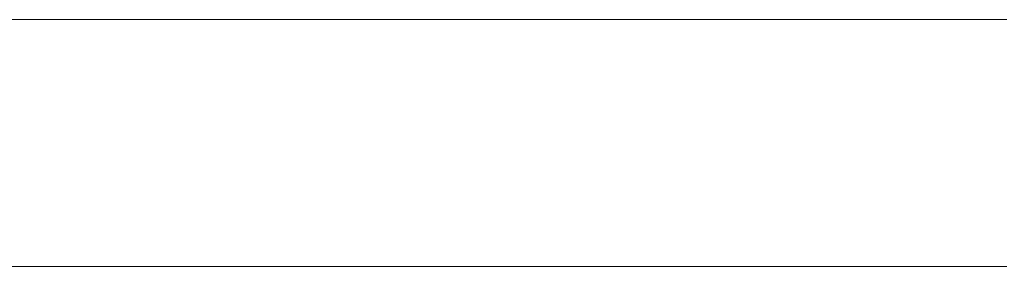
# Model space of a CAD drawing. Units: millimetres. Extents: x 0 to 24042, y 0 to 16800.
# Drawn here: x 16612 to 16668, y 966 to 980 of the extents above; entities that cross this region are included whole.
import ezdxf

# ---------------------------------------------------------------- set-up
doc = ezdxf.new("R2010")
doc.units = ezdxf.units.MM
doc.header["$MEASUREMENT"] = 0
doc.layers.add('(1) Shape lines', color=7, linetype='Continuous', lineweight=35)

# ---------------------------------------------------------------- blocks, each defined once
blk = doc.blocks.new('HATCH_218_850eb334-d8c8-4e77-91ec-e75cc718ea4c')
at = {"layer": '(1) Shape lines', "color": 0, "lineweight": 9}
for p, q in [((16612.924, 980), (16611.685, 980)), ((16613.002, 966), (16611.685, 966))]:
    blk.add_line(p, q, dxfattribs=at)
blk = doc.blocks.new('HATCH_219_a17986f4-5008-4e44-80d5-a5b03abdcfba')
at = {"layer": '(1) Shape lines', "color": 0, "lineweight": 9}
for p, q in [((16613.619, 980), (16612.924, 980)), ((16613.619, 966), (16613.002, 966))]:
    blk.add_line(p, q, dxfattribs=at)
blk = doc.blocks.new('HATCH_224_5157746e-8801-45a7-b101-a14670e74f10')
at = {"layer": '(1) Shape lines', "color": 0, "lineweight": 9}
for p, q in [((16615.151, 980), (16613.619, 980)), ((16615.248, 966), (16613.619, 966))]:
    blk.add_line(p, q, dxfattribs=at)
blk = doc.blocks.new('HATCH_225_f4efabbe-4818-41b4-8bac-1c3732d268e2')
at = {"layer": '(1) Shape lines', "color": 0, "lineweight": 9}
for p, q in [((16616.052, 980), (16615.151, 980)), ((16616.052, 966), (16615.248, 966))]:
    blk.add_line(p, q, dxfattribs=at)
blk = doc.blocks.new('HATCH_230_965e7872-0fbe-4bf2-a026-17ce30aea328')
at = {"layer": '(1) Shape lines', "color": 0, "lineweight": 9}
for p, q in [((16616.555, 980), (16616.052, 980)), ((16616.586, 966), (16616.052, 966))]:
    blk.add_line(p, q, dxfattribs=at)
blk = doc.blocks.new('HATCH_231_eca01da1-3f69-4aae-a411-a8afd1aa97e4')
at = {"layer": '(1) Shape lines', "color": 0, "lineweight": 9}
for p, q in [((16616.854, 980), (16616.555, 980)), ((16616.854, 966), (16616.586, 966))]:
    blk.add_line(p, q, dxfattribs=at)
blk = doc.blocks.new('HATCH_236_aec4c116-7ec0-408d-921c-c8749fbe5d02')
at = {"layer": '(1) Shape lines', "color": 0, "lineweight": 9}
for p, q in [((16617.925, 980), (16616.854, 980)), ((16617.992, 966), (16616.854, 966))]:
    blk.add_line(p, q, dxfattribs=at)
blk = doc.blocks.new('HATCH_237_4fed206c-6a40-481e-9045-9fa23b3a0fbf')
at = {"layer": '(1) Shape lines', "color": 0, "lineweight": 9}
for p, q in [((16618.623, 980), (16617.925, 980)), ((16618.623, 966), (16617.992, 966))]:
    blk.add_line(p, q, dxfattribs=at)
blk = doc.blocks.new('HATCH_240_0137eaa4-60ba-4418-b9cd-a51a11146133')
at = {"layer": '(1) Shape lines', "color": 0, "lineweight": 9}
for p, q in [((16623.694, 980), (16618.623, 980)), ((16624.012, 966), (16618.623, 966))]:
    blk.add_line(p, q, dxfattribs=at)
blk = doc.blocks.new('HATCH_241_86797d16-7ffa-43bd-86a8-6dc4728ead05')
at = {"layer": '(1) Shape lines', "color": 0, "lineweight": 9}
for p, q in [((16630.435, 980), (16623.694, 980)), ((16630.435, 966), (16624.012, 966))]:
    blk.add_line(p, q, dxfattribs=at)
blk = doc.blocks.new('HATCH_246_2c06a68f-0629-4d1d-a1b0-4111df1fd562')
at = {"layer": '(1) Shape lines', "color": 0, "lineweight": 9}
for p, q in [((16632.57, 980), (16630.435, 980)), ((16632.701, 966), (16630.435, 966))]:
    blk.add_line(p, q, dxfattribs=at)
blk = doc.blocks.new('HATCH_247_387f40df-79a4-4cb2-9fe1-fe82f8796110')
at = {"layer": '(1) Shape lines', "color": 0, "lineweight": 9}
for p, q in [((16635.358, 980), (16632.57, 980)), ((16635.358, 966), (16632.701, 966))]:
    blk.add_line(p, q, dxfattribs=at)
blk = doc.blocks.new('HATCH_252_a4631889-7dfc-442f-836a-6d20187ff9d3')
at = {"layer": '(1) Shape lines', "color": 0, "lineweight": 9}
for p, q in [((16636.835, 980), (16635.358, 980)), ((16636.926, 966), (16635.358, 966))]:
    blk.add_line(p, q, dxfattribs=at)
blk = doc.blocks.new('HATCH_253_dd2e9e3c-8e4d-4c7b-b2cf-f90632ce957d')
at = {"layer": '(1) Shape lines', "color": 0, "lineweight": 9}
for p, q in [((16638.75, 980), (16636.835, 980)), ((16638.75, 966), (16636.926, 966))]:
    blk.add_line(p, q, dxfattribs=at)
blk = doc.blocks.new('HATCH_258_5439e4da-3b6a-4968-8aac-449576fcc92c')
at = {"layer": '(1) Shape lines', "color": 0, "lineweight": 9}
for p, q in [((16638.822, 980), (16638.75, 980)), ((16638.826, 966), (16638.75, 966))]:
    blk.add_line(p, q, dxfattribs=at)
blk = doc.blocks.new('HATCH_259_250e20c9-11bf-4183-a282-7d0c80a25e91')
at = {"layer": '(1) Shape lines', "color": 0, "lineweight": 9}
for p, q in [((16638.914, 980), (16638.822, 980)), ((16638.914, 966), (16638.826, 966))]:
    blk.add_line(p, q, dxfattribs=at)
blk = doc.blocks.new('HATCH_264_d2432394-f063-45b5-9130-3772c0f98487')
at = {"layer": '(1) Shape lines', "color": 0, "lineweight": 9}
for p, q in [((16639.166, 980), (16638.914, 980)), ((16639.181, 966), (16638.914, 966))]:
    blk.add_line(p, q, dxfattribs=at)
blk = doc.blocks.new('HATCH_265_6ac77948-07fa-4927-8b58-2803b5b70b3d')
at = {"layer": '(1) Shape lines', "color": 0, "lineweight": 9}
for p, q in [((16639.491, 980), (16639.166, 980)), ((16639.491, 966), (16639.181, 966))]:
    blk.add_line(p, q, dxfattribs=at)
blk = doc.blocks.new('HATCH_270_265af3e4-9ca8-44b4-b7cb-53ebc914ef81')
at = {"layer": '(1) Shape lines', "color": 0, "lineweight": 9}
for p, q in [((16640.023, 980), (16639.491, 980)), ((16640.055, 966), (16639.491, 966))]:
    blk.add_line(p, q, dxfattribs=at)
blk = doc.blocks.new('HATCH_271_f4abb866-4c5d-4db4-b0a5-fbec529de39b')
at = {"layer": '(1) Shape lines', "color": 0, "lineweight": 9}
for p, q in [((16640.709, 980), (16640.023, 980)), ((16640.709, 966), (16640.055, 966))]:
    blk.add_line(p, q, dxfattribs=at)
blk = doc.blocks.new('HATCH_276_ef8215a6-83e3-4bf6-9545-17b0868bd809')
at = {"layer": '(1) Shape lines', "color": 0, "lineweight": 9}
for p, q in [((16640.78, 980), (16640.709, 980)), ((16640.785, 966), (16640.709, 966))]:
    blk.add_line(p, q, dxfattribs=at)
blk = doc.blocks.new('HATCH_277_3b3df750-2a24-4c1b-839a-75fd83caae70')
at = {"layer": '(1) Shape lines', "color": 0, "lineweight": 9}
for p, q in [((16640.872, 980), (16640.78, 980)), ((16640.872, 966), (16640.785, 966))]:
    blk.add_line(p, q, dxfattribs=at)
blk = doc.blocks.new('HATCH_282_340896f1-8afe-4d11-a5b2-105df5b2e582')
at = {"layer": '(1) Shape lines', "color": 0, "lineweight": 9}
for p, q in [((16640.885, 980), (16640.872, 980)), ((16640.886, 966), (16640.872, 966))]:
    blk.add_line(p, q, dxfattribs=at)
blk = doc.blocks.new('HATCH_283_ed6b6158-8418-4739-ab2b-5a012bae17e0')
at = {"layer": '(1) Shape lines', "color": 0, "lineweight": 9}
for p, q in [((16640.901, 980), (16640.885, 980)), ((16640.901, 966), (16640.886, 966))]:
    blk.add_line(p, q, dxfattribs=at)
blk = doc.blocks.new('HATCH_288_b96e819b-c209-435b-84ff-20dc3eb9a39a')
at = {"layer": '(1) Shape lines', "color": 0, "lineweight": 9}
for p, q in [((16641.598, 980), (16640.901, 980)), ((16641.641, 966), (16640.901, 966))]:
    blk.add_line(p, q, dxfattribs=at)
blk = doc.blocks.new('HATCH_289_b63d6f3a-0057-44fd-8be2-e2cfeceeaafe')
at = {"layer": '(1) Shape lines', "color": 0, "lineweight": 9}
for p, q in [((16642.495, 980), (16641.598, 980)), ((16642.495, 966), (16641.641, 966))]:
    blk.add_line(p, q, dxfattribs=at)
blk = doc.blocks.new('HATCH_294_c4a6686e-5479-4a49-85e2-a2b8dd406855')
at = {"layer": '(1) Shape lines', "color": 0, "lineweight": 9}
for p, q in [((16642.587, 980), (16642.495, 980)), ((16642.592, 966), (16642.495, 966))]:
    blk.add_line(p, q, dxfattribs=at)
blk = doc.blocks.new('HATCH_295_a3510acb-42e6-48f6-ab48-07f253348139')
at = {"layer": '(1) Shape lines', "color": 0, "lineweight": 9}
for p, q in [((16642.705, 980), (16642.587, 980)), ((16642.705, 966), (16642.592, 966))]:
    blk.add_line(p, q, dxfattribs=at)
blk = doc.blocks.new('HATCH_300_4853ca26-b8e1-4f34-945e-f55e2e4ce57d')
at = {"layer": '(1) Shape lines', "color": 0, "lineweight": 9}
for p, q in [((16643.203, 980), (16642.705, 980)), ((16643.233, 966), (16642.705, 966))]:
    blk.add_line(p, q, dxfattribs=at)
blk = doc.blocks.new('HATCH_301_2f26688f-a0a0-4b61-af27-f1e4f83cdaaa')
at = {"layer": '(1) Shape lines', "color": 0, "lineweight": 9}
for p, q in [((16643.842, 980), (16643.203, 980)), ((16643.842, 966), (16643.233, 966))]:
    blk.add_line(p, q, dxfattribs=at)
blk = doc.blocks.new('HATCH_306_1d6f1038-f0f2-4c11-84fb-ec0dbf64a626')
at = {"layer": '(1) Shape lines', "color": 0, "lineweight": 9}
for p, q in [((16643.961, 980), (16643.842, 980)), ((16643.969, 966), (16643.842, 966))]:
    blk.add_line(p, q, dxfattribs=at)
blk = doc.blocks.new('HATCH_307_f2da4d4d-e4df-46ad-bbbd-68e454178a15')
at = {"layer": '(1) Shape lines', "color": 0, "lineweight": 9}
for p, q in [((16644.115, 980), (16643.961, 980)), ((16644.115, 966), (16643.969, 966))]:
    blk.add_line(p, q, dxfattribs=at)
blk = doc.blocks.new('HATCH_312_a02e2c62-a796-46af-ae41-521fff31d4f3')
at = {"layer": '(1) Shape lines', "color": 0, "lineweight": 9}
for p, q in [((16644.21, 980), (16644.115, 980)), ((16644.215, 966), (16644.115, 966))]:
    blk.add_line(p, q, dxfattribs=at)
blk = doc.blocks.new('HATCH_313_780ce584-37d7-4648-84fa-2b2e6b2ad2fb')
at = {"layer": '(1) Shape lines', "color": 0, "lineweight": 9}
for p, q in [((16644.331, 980), (16644.21, 980)), ((16644.331, 966), (16644.215, 966))]:
    blk.add_line(p, q, dxfattribs=at)
blk = doc.blocks.new('HATCH_318_8101d79c-4493-4ea6-a865-19a4b8248c90')
at = {"layer": '(1) Shape lines', "color": 0, "lineweight": 9}
for p, q in [((16644.876, 980), (16644.331, 980)), ((16644.91, 966), (16644.331, 966))]:
    blk.add_line(p, q, dxfattribs=at)
blk = doc.blocks.new('HATCH_319_c43fe79c-b433-4d53-9948-b55456a1fbb5')
at = {"layer": '(1) Shape lines', "color": 0, "lineweight": 9}
for p, q in [((16645.574, 980), (16644.876, 980)), ((16645.574, 966), (16644.91, 966))]:
    blk.add_line(p, q, dxfattribs=at)
blk = doc.blocks.new('HATCH_324_2c86538a-4e9e-4213-a665-4a6533de2823')
at = {"layer": '(1) Shape lines', "color": 0, "lineweight": 9}
for p, q in [((16645.669, 980), (16645.574, 980)), ((16645.674, 966), (16645.574, 966))]:
    blk.add_line(p, q, dxfattribs=at)
blk = doc.blocks.new('HATCH_325_5a23bab5-f7be-4b02-b796-0164e5cd60e1')
at = {"layer": '(1) Shape lines', "color": 0, "lineweight": 9}
for p, q in [((16645.79, 980), (16645.669, 980)), ((16645.79, 966), (16645.674, 966))]:
    blk.add_line(p, q, dxfattribs=at)
blk = doc.blocks.new('HATCH_330_507ef417-2f54-495e-b1cd-521a12e7f54a')
at = {"layer": '(1) Shape lines', "color": 0, "lineweight": 9}
for p, q in [((16646.013, 980), (16645.79, 980)), ((16646.027, 966), (16645.79, 966))]:
    blk.add_line(p, q, dxfattribs=at)
blk = doc.blocks.new('HATCH_331_c40c243f-92c7-46be-b0d8-52bfa18eae4c')
at = {"layer": '(1) Shape lines', "color": 0, "lineweight": 9}
for p, q in [((16646.299, 980), (16646.013, 980)), ((16646.299, 966), (16646.027, 966))]:
    blk.add_line(p, q, dxfattribs=at)
blk = doc.blocks.new('HATCH_336_51a81bed-c1e2-4b40-982e-ecd3ff51053c')
at = {"layer": '(1) Shape lines', "color": 0, "lineweight": 9}
for p, q in [((16646.554, 980), (16646.299, 980)), ((16646.57, 966), (16646.299, 966))]:
    blk.add_line(p, q, dxfattribs=at)
blk = doc.blocks.new('HATCH_337_c0a517c6-f085-4254-b629-decac2b1c537')
at = {"layer": '(1) Shape lines', "color": 0, "lineweight": 9}
for p, q in [((16646.88, 980), (16646.554, 980)), ((16646.88, 966), (16646.57, 966))]:
    blk.add_line(p, q, dxfattribs=at)
blk = doc.blocks.new('HATCH_342_e4ffbe01-d4cf-46a7-b399-54a748590c18')
at = {"layer": '(1) Shape lines', "color": 0, "lineweight": 9}
for p, q in [((16646.971, 980), (16646.88, 980)), ((16646.976, 966), (16646.88, 966))]:
    blk.add_line(p, q, dxfattribs=at)
blk = doc.blocks.new('HATCH_343_30dbaf18-3028-45fb-8477-d2397478b1d1')
at = {"layer": '(1) Shape lines', "color": 0, "lineweight": 9}
for p, q in [((16647.087, 980), (16646.971, 980)), ((16647.087, 966), (16646.976, 966))]:
    blk.add_line(p, q, dxfattribs=at)
blk = doc.blocks.new('HATCH_348_cc08b01b-b8be-406c-8fce-84aac2ba7b86')
at = {"layer": '(1) Shape lines', "color": 0, "lineweight": 9}
for p, q in [((16647.505, 980), (16647.087, 980)), ((16647.531, 966), (16647.087, 966))]:
    blk.add_line(p, q, dxfattribs=at)
blk = doc.blocks.new('HATCH_349_e9333730-895d-46ff-947c-1d2615b6ea1e')
at = {"layer": '(1) Shape lines', "color": 0, "lineweight": 9}
for p, q in [((16648.039, 980), (16647.505, 980)), ((16648.039, 966), (16647.531, 966))]:
    blk.add_line(p, q, dxfattribs=at)
blk = doc.blocks.new('HATCH_354_8e00af00-c36b-4391-8779-c1a87350fa63')
at = {"layer": '(1) Shape lines', "color": 0, "lineweight": 9}
for p, q in [((16648.123, 980), (16648.039, 980)), ((16648.128, 966), (16648.039, 966))]:
    blk.add_line(p, q, dxfattribs=at)
blk = doc.blocks.new('HATCH_355_5f1aba5d-94da-47d7-8d71-ebdd5542836e')
at = {"layer": '(1) Shape lines', "color": 0, "lineweight": 9}
for p, q in [((16648.231, 980), (16648.123, 980)), ((16648.231, 966), (16648.128, 966))]:
    blk.add_line(p, q, dxfattribs=at)
blk = doc.blocks.new('HATCH_360_22bbd956-33e5-4b60-bb47-3cba1bce4e70')
at = {"layer": '(1) Shape lines', "color": 0, "lineweight": 9}
for p, q in [((16648.253, 980), (16648.231, 980)), ((16648.254, 966), (16648.231, 966))]:
    blk.add_line(p, q, dxfattribs=at)
blk = doc.blocks.new('HATCH_361_56c670d1-3f86-4e13-8b27-869b2444a787')
at = {"layer": '(1) Shape lines', "color": 0, "lineweight": 9}
for p, q in [((16648.28, 980), (16648.253, 980)), ((16648.28, 966), (16648.254, 966))]:
    blk.add_line(p, q, dxfattribs=at)
blk = doc.blocks.new('HATCH_366_fe921464-cc38-4330-b22a-52775b472d98')
at = {"layer": '(1) Shape lines', "color": 0, "lineweight": 9}
for p, q in [((16648.611, 980), (16648.28, 980)), ((16648.632, 966), (16648.28, 966))]:
    blk.add_line(p, q, dxfattribs=at)
blk = doc.blocks.new('HATCH_367_b5232b6a-37c1-48de-beb5-60ff1dd272d7')
at = {"layer": '(1) Shape lines', "color": 0, "lineweight": 9}
for p, q in [((16649.033, 980), (16648.611, 980)), ((16649.033, 966), (16648.632, 966))]:
    blk.add_line(p, q, dxfattribs=at)
blk = doc.blocks.new('HATCH_372_c130c418-1a8c-428e-a532-91ee3f952423')
at = {"layer": '(1) Shape lines', "color": 0, "lineweight": 9}
for p, q in [((16649.043, 980), (16649.033, 980)), ((16649.044, 966), (16649.033, 966))]:
    blk.add_line(p, q, dxfattribs=at)
blk = doc.blocks.new('HATCH_373_c25fabc7-ab1d-4c4b-8cbe-afa3392d9685')
at = {"layer": '(1) Shape lines', "color": 0, "lineweight": 9}
for p, q in [((16649.056, 980), (16649.043, 980)), ((16649.056, 966), (16649.044, 966))]:
    blk.add_line(p, q, dxfattribs=at)
blk = doc.blocks.new('HATCH_378_6a4110cc-4ffe-4e75-b3b3-27eb52a554d8')
at = {"layer": '(1) Shape lines', "color": 0, "lineweight": 9}
for p, q in [((16649.133, 980), (16649.056, 980)), ((16649.137, 966), (16649.056, 966))]:
    blk.add_line(p, q, dxfattribs=at)
blk = doc.blocks.new('HATCH_379_29ddedf1-a725-48f4-943f-b5ceca0cae62')
at = {"layer": '(1) Shape lines', "color": 0, "lineweight": 9}
for p, q in [((16649.23, 980), (16649.133, 980)), ((16649.23, 966), (16649.137, 966))]:
    blk.add_line(p, q, dxfattribs=at)
blk = doc.blocks.new('HATCH_384_014e316e-cf08-4412-9273-5bbc335d6aa4')
at = {"layer": '(1) Shape lines', "color": 0, "lineweight": 9}
for p, q in [((16649.49, 980), (16649.23, 980)), ((16649.506, 966), (16649.23, 966))]:
    blk.add_line(p, q, dxfattribs=at)
blk = doc.blocks.new('HATCH_385_f9049576-706c-46d3-98de-d71ddfe50453')
at = {"layer": '(1) Shape lines', "color": 0, "lineweight": 9}
for p, q in [((16649.821, 980), (16649.49, 980)), ((16649.821, 966), (16649.506, 966))]:
    blk.add_line(p, q, dxfattribs=at)
blk = doc.blocks.new('HATCH_390_abcf53e1-40a2-4493-906d-87fb26fdc12e')
at = {"layer": '(1) Shape lines', "color": 0, "lineweight": 9}
for p, q in [((16649.873, 980), (16649.821, 980)), ((16649.876, 966), (16649.821, 966))]:
    blk.add_line(p, q, dxfattribs=at)
blk = doc.blocks.new('HATCH_391_c0d48f52-3170-479b-8fc7-b026cb2a68d9')
at = {"layer": '(1) Shape lines', "color": 0, "lineweight": 9}
for p, q in [((16649.94, 980), (16649.873, 980)), ((16649.94, 966), (16649.876, 966))]:
    blk.add_line(p, q, dxfattribs=at)
blk = doc.blocks.new('HATCH_396_4dec6bd4-2ffa-4433-8dcf-0c3dabd510e1')
at = {"layer": '(1) Shape lines', "color": 0, "lineweight": 9}
for p, q in [((16650.006, 980), (16649.94, 980)), ((16650.01, 966), (16649.94, 966))]:
    blk.add_line(p, q, dxfattribs=at)
blk = doc.blocks.new('HATCH_397_c32f4f88-36d8-471c-b600-5a6cfb9f3a4f')
at = {"layer": '(1) Shape lines', "color": 0, "lineweight": 9}
for p, q in [((16650.091, 980), (16650.006, 980)), ((16650.091, 966), (16650.01, 966))]:
    blk.add_line(p, q, dxfattribs=at)
blk = doc.blocks.new('HATCH_402_41c9af3d-d14d-4266-ad07-bae192f1854f')
at = {"layer": '(1) Shape lines', "color": 0, "lineweight": 9}
for p, q in [((16650.357, 980), (16650.091, 980)), ((16650.373, 966), (16650.091, 966))]:
    blk.add_line(p, q, dxfattribs=at)
blk = doc.blocks.new('HATCH_403_77c62c47-3375-4f85-af86-709869708f62')
at = {"layer": '(1) Shape lines', "color": 0, "lineweight": 9}
for p, q in [((16650.695, 980), (16650.357, 980)), ((16650.695, 966), (16650.373, 966))]:
    blk.add_line(p, q, dxfattribs=at)
blk = doc.blocks.new('HATCH_408_57247e75-e2bc-45a6-a2e7-573d0ff0b6c8')
at = {"layer": '(1) Shape lines', "color": 0, "lineweight": 9}
for p, q in [((16650.751, 980), (16650.695, 980)), ((16650.754, 966), (16650.695, 966))]:
    blk.add_line(p, q, dxfattribs=at)
blk = doc.blocks.new('HATCH_409_fc413d79-5e4e-4a24-890f-afe886c8cd93')
at = {"layer": '(1) Shape lines', "color": 0, "lineweight": 9}
for p, q in [((16650.821, 980), (16650.751, 980)), ((16650.821, 966), (16650.754, 966))]:
    blk.add_line(p, q, dxfattribs=at)
blk = doc.blocks.new('HATCH_414_70f6ed7b-c78a-4295-b435-362e909179de')
at = {"layer": '(1) Shape lines', "color": 0, "lineweight": 9}
for p, q in [((16650.881, 980), (16650.821, 980)), ((16650.884, 966), (16650.821, 966))]:
    blk.add_line(p, q, dxfattribs=at)
blk = doc.blocks.new('HATCH_415_5b9a191f-50fe-4ec7-8896-2c8ab9119722')
at = {"layer": '(1) Shape lines', "color": 0, "lineweight": 9}
for p, q in [((16650.956, 980), (16650.881, 980)), ((16650.956, 966), (16650.884, 966))]:
    blk.add_line(p, q, dxfattribs=at)
blk = doc.blocks.new('HATCH_420_71bf9c92-85b9-4754-986b-22175c53c9e0')
at = {"layer": '(1) Shape lines', "color": 0, "lineweight": 9}
for p, q in [((16651.121, 980), (16650.956, 980)), ((16651.131, 966), (16650.956, 966))]:
    blk.add_line(p, q, dxfattribs=at)
blk = doc.blocks.new('HATCH_421_3a595bf9-7430-494e-bbe8-d3fd810d3063')
at = {"layer": '(1) Shape lines', "color": 0, "lineweight": 9}
for p, q in [((16651.329, 980), (16651.121, 980)), ((16651.329, 966), (16651.131, 966))]:
    blk.add_line(p, q, dxfattribs=at)
blk = doc.blocks.new('HATCH_426_47df157f-536f-4fd4-8f48-2e9b19cfca48')
at = {"layer": '(1) Shape lines', "color": 0, "lineweight": 9}
for p, q in [((16651.374, 980), (16651.329, 980)), ((16651.376, 966), (16651.329, 966))]:
    blk.add_line(p, q, dxfattribs=at)
blk = doc.blocks.new('HATCH_427_6e55036c-64ab-4101-905f-695739a2aaa5')
at = {"layer": '(1) Shape lines', "color": 0, "lineweight": 9}
for p, q in [((16651.43, 980), (16651.374, 980)), ((16651.43, 966), (16651.376, 966))]:
    blk.add_line(p, q, dxfattribs=at)
blk = doc.blocks.new('HATCH_432_70e0a79b-3d31-45ff-b85f-29e1364ca008')
at = {"layer": '(1) Shape lines', "color": 0, "lineweight": 9}
for p, q in [((16651.559, 980), (16651.43, 980)), ((16651.567, 966), (16651.43, 966))]:
    blk.add_line(p, q, dxfattribs=at)
blk = doc.blocks.new('HATCH_433_318560af-d869-4a54-9310-2c1217918e1e')
at = {"layer": '(1) Shape lines', "color": 0, "lineweight": 9}
for p, q in [((16651.723, 980), (16651.559, 980)), ((16651.723, 966), (16651.567, 966))]:
    blk.add_line(p, q, dxfattribs=at)
blk = doc.blocks.new('HATCH_438_6723255e-420e-4b4e-9fdd-af53c6057e0a')
at = {"layer": '(1) Shape lines', "color": 0, "lineweight": 9}
for p, q in [((16651.778, 980), (16651.723, 980)), ((16651.782, 966), (16651.723, 966))]:
    blk.add_line(p, q, dxfattribs=at)
blk = doc.blocks.new('HATCH_439_45cc3ac8-c668-4cc1-b4b0-1dc856948b39')
at = {"layer": '(1) Shape lines', "color": 0, "lineweight": 9}
for p, q in [((16651.848, 980), (16651.778, 980)), ((16651.848, 966), (16651.782, 966))]:
    blk.add_line(p, q, dxfattribs=at)
blk = doc.blocks.new('HATCH_444_5f46f4cc-0981-4ccb-8927-0ae243858283')
at = {"layer": '(1) Shape lines', "color": 0, "lineweight": 9}
for p, q in [((16652.029, 980), (16651.848, 980)), ((16652.04, 966), (16651.848, 966))]:
    blk.add_line(p, q, dxfattribs=at)
blk = doc.blocks.new('HATCH_445_46394c4d-e655-4920-b6e5-c5d38a3f00c9')
at = {"layer": '(1) Shape lines', "color": 0, "lineweight": 9}
for p, q in [((16652.258, 980), (16652.029, 980)), ((16652.258, 966), (16652.04, 966))]:
    blk.add_line(p, q, dxfattribs=at)
blk = doc.blocks.new('HATCH_450_48a59782-342c-4163-ae24-2c431ecf9ecf')
at = {"layer": '(1) Shape lines', "color": 0, "lineweight": 9}
for p, q in [((16652.274, 980), (16652.258, 980)), ((16652.275, 966), (16652.258, 966))]:
    blk.add_line(p, q, dxfattribs=at)
blk = doc.blocks.new('HATCH_451_1669374a-1b28-4ab3-b24d-d6a64489e343')
at = {"layer": '(1) Shape lines', "color": 0, "lineweight": 9}
for p, q in [((16652.294, 980), (16652.274, 980)), ((16652.294, 966), (16652.275, 966))]:
    blk.add_line(p, q, dxfattribs=at)
blk = doc.blocks.new('HATCH_456_902f72d7-9880-4fa9-a507-8fc67ca6f317')
at = {"layer": '(1) Shape lines', "color": 0, "lineweight": 9}
for p, q in [((16652.301, 980), (16652.294, 980)), ((16652.301, 966), (16652.294, 966))]:
    blk.add_line(p, q, dxfattribs=at)
blk = doc.blocks.new('HATCH_457_1563c9e5-4272-4c8f-8770-9b8ee7c56014')
at = {"layer": '(1) Shape lines', "color": 0, "lineweight": 9}
for p, q in [((16652.31, 980), (16652.301, 980)), ((16652.31, 966), (16652.301, 966))]:
    blk.add_line(p, q, dxfattribs=at)
blk = doc.blocks.new('HATCH_462_ce76ee0b-1b90-4033-8da4-bb5de4fbdede')
at = {"layer": '(1) Shape lines', "color": 0, "lineweight": 9}
for p, q in [((16652.516, 980), (16652.31, 980)), ((16652.529, 966), (16652.31, 966))]:
    blk.add_line(p, q, dxfattribs=at)
blk = doc.blocks.new('HATCH_463_a63964a9-47c3-4021-8621-04cb44e1fa0f')
at = {"layer": '(1) Shape lines', "color": 0, "lineweight": 9}
for p, q in [((16652.778, 980), (16652.516, 980)), ((16652.778, 966), (16652.529, 966))]:
    blk.add_line(p, q, dxfattribs=at)
blk = doc.blocks.new('HATCH_468_08a550f2-5854-4648-993c-bb5c08fcbee1')
at = {"layer": '(1) Shape lines', "color": 0, "lineweight": 9}
for p, q in [((16652.784, 980), (16652.778, 980)), ((16652.785, 966), (16652.778, 966))]:
    blk.add_line(p, q, dxfattribs=at)
blk = doc.blocks.new('HATCH_469_2d19df49-a38f-4f30-b122-dc55dff8d577')
at = {"layer": '(1) Shape lines', "color": 0, "lineweight": 9}
for p, q in [((16652.793, 980), (16652.784, 980)), ((16652.793, 966), (16652.785, 966))]:
    blk.add_line(p, q, dxfattribs=at)
blk = doc.blocks.new('HATCH_474_729189a2-0273-4326-bbb6-a4f44c1514ad')
at = {"layer": '(1) Shape lines', "color": 0, "lineweight": 9}
for p, q in [((16652.858, 980), (16652.793, 980)), ((16652.862, 966), (16652.793, 966))]:
    blk.add_line(p, q, dxfattribs=at)
blk = doc.blocks.new('HATCH_475_b7eb5153-7044-439e-98bc-ef5ea67bebe9')
at = {"layer": '(1) Shape lines', "color": 0, "lineweight": 9}
for p, q in [((16652.94, 980), (16652.858, 980)), ((16652.94, 966), (16652.862, 966))]:
    blk.add_line(p, q, dxfattribs=at)
blk = doc.blocks.new('HATCH_478_26179251-bda8-4799-bee6-9a3e38fb7e7f')
at = {"layer": '(1) Shape lines', "color": 0, "lineweight": 9}
for p, q in [((16652.951, 980), (16652.94, 980)), ((16652.951, 966), (16652.94, 966))]:
    blk.add_line(p, q, dxfattribs=at)
blk = doc.blocks.new('HATCH_479_981ddb29-ca68-4788-b46d-3d77a1e18063')
at = {"layer": '(1) Shape lines', "color": 0, "lineweight": 9}
for p, q in [((16652.964, 980), (16652.951, 980)), ((16652.964, 966), (16652.951, 966))]:
    blk.add_line(p, q, dxfattribs=at)
blk = doc.blocks.new('HATCH_482_e8443a0d-dc62-4887-a3c6-114e61814e77')
at = {"layer": '(1) Shape lines', "color": 0, "lineweight": 9}
for p, q in [((16653.365, 980), (16652.964, 980)), ((16653.39, 966), (16652.964, 966))]:
    blk.add_line(p, q, dxfattribs=at)
blk = doc.blocks.new('HATCH_483_48c73342-3d48-47d0-85b3-e3fbfc1f9919')
at = {"layer": '(1) Shape lines', "color": 0, "lineweight": 9}
for p, q in [((16653.873, 980), (16653.365, 980)), ((16653.873, 966), (16653.39, 966))]:
    blk.add_line(p, q, dxfattribs=at)
blk = doc.blocks.new('HATCH_486_cfc6b5e0-e503-4d9e-98fb-b3f63d126cce')
at = {"layer": '(1) Shape lines', "color": 0, "lineweight": 9}
for p, q in [((16653.902, 980), (16653.873, 980)), ((16653.904, 966), (16653.873, 966))]:
    blk.add_line(p, q, dxfattribs=at)
blk = doc.blocks.new('HATCH_487_61203372-655c-47b2-8aea-0d43ee083ec1')
at = {"layer": '(1) Shape lines', "color": 0, "lineweight": 9}
for p, q in [((16653.939, 980), (16653.902, 980)), ((16653.939, 966), (16653.904, 966))]:
    blk.add_line(p, q, dxfattribs=at)
blk = doc.blocks.new('HATCH_490_de68dff4-8b1a-4db0-b940-d0c72abf025c')
at = {"layer": '(1) Shape lines', "color": 0, "lineweight": 9}
for p, q in [((16654.126, 980), (16653.939, 980)), ((16654.179, 966), (16653.939, 966))]:
    blk.add_line(p, q, dxfattribs=at)
blk = doc.blocks.new('HATCH_491_1e21104a-1f00-4ad8-aed5-0ad0c4342e62')
at = {"layer": '(1) Shape lines', "color": 0, "lineweight": 9}
for p, q in [((16655.226, 980), (16654.126, 980)), ((16655.226, 966), (16654.179, 966))]:
    blk.add_line(p, q, dxfattribs=at)
blk = doc.blocks.new('HATCH_496_c8be64f7-1f3e-4418-895c-89bf57958eb7')
at = {"layer": '(1) Shape lines', "color": 0, "lineweight": 9}
for p, q in [((16655.232, 980), (16655.226, 980)), ((16655.233, 966), (16655.226, 966))]:
    blk.add_line(p, q, dxfattribs=at)
blk = doc.blocks.new('HATCH_497_739edb9e-ea3d-4f70-934f-f9e43ee14cba')
at = {"layer": '(1) Shape lines', "color": 0, "lineweight": 9}
for p, q in [((16655.269, 980), (16655.232, 980)), ((16655.269, 966), (16655.233, 966))]:
    blk.add_line(p, q, dxfattribs=at)
blk = doc.blocks.new('HATCH_502_4b1239b8-ecc2-461c-812c-5a36f709d7ca')
at = {"layer": '(1) Shape lines', "color": 0, "lineweight": 9}
for p, q in [((16655.502, 980), (16655.269, 980)), ((16655.578, 966), (16655.269, 966))]:
    blk.add_line(p, q, dxfattribs=at)
blk = doc.blocks.new('HATCH_503_6eae2557-3a8b-4226-b832-46b665ab77c0')
at = {"layer": '(1) Shape lines', "color": 0, "lineweight": 9}
for p, q in [((16657.069, 980), (16655.502, 980)), ((16657.069, 966), (16655.578, 966))]:
    blk.add_line(p, q, dxfattribs=at)
blk = doc.blocks.new('HATCH_508_f38be91a-47cb-4a2b-90ed-4db07c60733a')
at = {"layer": '(1) Shape lines', "color": 0, "lineweight": 9}
for p, q in [((16657.131, 980), (16657.069, 980)), ((16657.156, 966), (16657.069, 966))]:
    blk.add_line(p, q, dxfattribs=at)
blk = doc.blocks.new('HATCH_509_f52089cf-550b-42cf-842f-dca8e99fc836')
at = {"layer": '(1) Shape lines', "color": 0, "lineweight": 9}
for p, q in [((16657.648, 980), (16657.131, 980)), ((16657.648, 966), (16657.156, 966))]:
    blk.add_line(p, q, dxfattribs=at)
blk = doc.blocks.new('HATCH_514_ba7984eb-71e3-4862-adc2-51a257678b5c')
at = {"layer": '(1) Shape lines', "color": 0, "lineweight": 9}
for p, q in [((16657.79, 980), (16657.648, 980)), ((16657.851, 966), (16657.648, 966))]:
    blk.add_line(p, q, dxfattribs=at)
blk = doc.blocks.new('HATCH_515_a25d6696-6a74-4d13-a0f5-4a21aab69790')
at = {"layer": '(1) Shape lines', "color": 0, "lineweight": 9}
for p, q in [((16659.065, 980), (16657.79, 980)), ((16659.065, 966), (16657.851, 966))]:
    blk.add_line(p, q, dxfattribs=at)
blk = doc.blocks.new('HATCH_520_36dd98c9-1d7e-4a26-a723-5c6ca2987565')
at = {"layer": '(1) Shape lines', "color": 0, "lineweight": 9}
for p, q in [((16659.223, 980), (16659.065, 980)), ((16659.297, 966), (16659.065, 966))]:
    blk.add_line(p, q, dxfattribs=at)
blk = doc.blocks.new('HATCH_521_7d3d2d14-0f4f-409c-9fd5-a83711a21c27')
at = {"layer": '(1) Shape lines', "color": 0, "lineweight": 9}
for p, q in [((16660.763, 980), (16659.223, 980)), ((16660.763, 966), (16659.297, 966))]:
    blk.add_line(p, q, dxfattribs=at)
blk = doc.blocks.new('HATCH_528_82d36359-5d61-4455-ab79-dd825dc218f3')
at = {"layer": '(1) Shape lines', "color": 0, "lineweight": 9}
for p, q in [((16661.015, 980), (16660.763, 980)), ((16661.148, 966), (16660.763, 966))]:
    blk.add_line(p, q, dxfattribs=at)
blk = doc.blocks.new('HATCH_529_99dd63db-0a80-46a3-a67e-cccb0905b228')
at = {"layer": '(1) Shape lines', "color": 0, "lineweight": 9}
for p, q in [((16663.755, 980), (16661.015, 980)), ((16663.755, 966), (16661.148, 966))]:
    blk.add_line(p, q, dxfattribs=at)
blk = doc.blocks.new('HATCH_536_9cb0b01a-3954-4266-bfcf-db94a15051b1')
at = {"layer": '(1) Shape lines', "color": 0, "lineweight": 9}
for p, q in [((16663.858, 980), (16663.755, 980)), ((16663.925, 966), (16663.755, 966))]:
    blk.add_line(p, q, dxfattribs=at)
blk = doc.blocks.new('HATCH_537_e7f0db24-1236-4794-9d6b-b58e6dbe9fc6')
at = {"layer": '(1) Shape lines', "color": 0, "lineweight": 9}
for p, q in [((16665.254, 980), (16663.858, 980)), ((16665.254, 966), (16663.925, 966))]:
    blk.add_line(p, q, dxfattribs=at)
blk = doc.blocks.new('HATCH_544_7f2af0a1-4192-43c9-acc0-e0c91ac0f430')
at = {"layer": '(1) Shape lines', "color": 0, "lineweight": 9}
for p, q in [((16665.333, 980), (16665.254, 980)), ((16665.393, 966), (16665.254, 966))]:
    blk.add_line(p, q, dxfattribs=at)
blk = doc.blocks.new('HATCH_545_ab43d669-8357-42c0-9edd-96abbb27be4c')
at = {"layer": '(1) Shape lines', "color": 0, "lineweight": 9}
for p, q in [((16666.563, 980), (16665.333, 980)), ((16666.563, 966), (16665.393, 966))]:
    blk.add_line(p, q, dxfattribs=at)
blk = doc.blocks.new('HATCH_552_d273a98f-e829-462f-8dea-129cebeb8e7a')
at = {"layer": '(1) Shape lines', "color": 0, "lineweight": 9}
for p, q in [((16666.647, 980), (16666.563, 980)), ((16666.719, 966), (16666.563, 966))]:
    blk.add_line(p, q, dxfattribs=at)
blk = doc.blocks.new('HATCH_553_0ec4f3e7-6647-489e-ad3e-e4461957116f')
at = {"layer": '(1) Shape lines', "color": 0, "lineweight": 9}
for p, q in [((16668.133, 980), (16666.647, 980)), ((16668.133, 966), (16666.719, 966))]:
    blk.add_line(p, q, dxfattribs=at)
blk = doc.blocks.new('GROUP_0_0caea8da-ccda-40be-b5d6-b6b56940eb72')
at = {"layer": '(1) Shape lines', "color": 154, "linetype": 'ByBlock'}
for name in ['HATCH_241_86797d16-7ffa-43bd-86a8-6dc4728ead05', 'HATCH_246_2c06a68f-0629-4d1d-a1b0-4111df1fd562', 'HATCH_247_387f40df-79a4-4cb2-9fe1-fe82f8796110', 'HATCH_252_a4631889-7dfc-442f-836a-6d20187ff9d3', 'HATCH_253_dd2e9e3c-8e4d-4c7b-b2cf-f90632ce957d', 'HATCH_258_5439e4da-3b6a-4968-8aac-449576fcc92c', 'HATCH_259_250e20c9-11bf-4183-a282-7d0c80a25e91', 'HATCH_264_d2432394-f063-45b5-9130-3772c0f98487', 'HATCH_265_6ac77948-07fa-4927-8b58-2803b5b70b3d', 'HATCH_270_265af3e4-9ca8-44b4-b7cb-53ebc914ef81', 'HATCH_271_f4abb866-4c5d-4db4-b0a5-fbec529de39b', 'HATCH_276_ef8215a6-83e3-4bf6-9545-17b0868bd809', 'HATCH_277_3b3df750-2a24-4c1b-839a-75fd83caae70', 'HATCH_282_340896f1-8afe-4d11-a5b2-105df5b2e582', 'HATCH_283_ed6b6158-8418-4739-ab2b-5a012bae17e0', 'HATCH_288_b96e819b-c209-435b-84ff-20dc3eb9a39a', 'HATCH_289_b63d6f3a-0057-44fd-8be2-e2cfeceeaafe', 'HATCH_294_c4a6686e-5479-4a49-85e2-a2b8dd406855', 'HATCH_295_a3510acb-42e6-48f6-ab48-07f253348139', 'HATCH_300_4853ca26-b8e1-4f34-945e-f55e2e4ce57d', 'HATCH_301_2f26688f-a0a0-4b61-af27-f1e4f83cdaaa', 'HATCH_306_1d6f1038-f0f2-4c11-84fb-ec0dbf64a626', 'HATCH_307_f2da4d4d-e4df-46ad-bbbd-68e454178a15', 'HATCH_312_a02e2c62-a796-46af-ae41-521fff31d4f3', 'HATCH_313_780ce584-37d7-4648-84fa-2b2e6b2ad2fb', 'HATCH_318_8101d79c-4493-4ea6-a865-19a4b8248c90', 'HATCH_319_c43fe79c-b433-4d53-9948-b55456a1fbb5', 'HATCH_324_2c86538a-4e9e-4213-a665-4a6533de2823', 'HATCH_325_5a23bab5-f7be-4b02-b796-0164e5cd60e1', 'HATCH_330_507ef417-2f54-495e-b1cd-521a12e7f54a', 'HATCH_331_c40c243f-92c7-46be-b0d8-52bfa18eae4c', 'HATCH_336_51a81bed-c1e2-4b40-982e-ecd3ff51053c', 'HATCH_337_c0a517c6-f085-4254-b629-decac2b1c537', 'HATCH_342_e4ffbe01-d4cf-46a7-b399-54a748590c18', 'HATCH_343_30dbaf18-3028-45fb-8477-d2397478b1d1', 'HATCH_348_cc08b01b-b8be-406c-8fce-84aac2ba7b86', 'HATCH_349_e9333730-895d-46ff-947c-1d2615b6ea1e', 'HATCH_354_8e00af00-c36b-4391-8779-c1a87350fa63', 'HATCH_355_5f1aba5d-94da-47d7-8d71-ebdd5542836e', 'HATCH_360_22bbd956-33e5-4b60-bb47-3cba1bce4e70', 'HATCH_361_56c670d1-3f86-4e13-8b27-869b2444a787', 'HATCH_366_fe921464-cc38-4330-b22a-52775b472d98', 'HATCH_367_b5232b6a-37c1-48de-beb5-60ff1dd272d7', 'HATCH_372_c130c418-1a8c-428e-a532-91ee3f952423', 'HATCH_373_c25fabc7-ab1d-4c4b-8cbe-afa3392d9685', 'HATCH_378_6a4110cc-4ffe-4e75-b3b3-27eb52a554d8', 'HATCH_379_29ddedf1-a725-48f4-943f-b5ceca0cae62', 'HATCH_384_014e316e-cf08-4412-9273-5bbc335d6aa4', 'HATCH_385_f9049576-706c-46d3-98de-d71ddfe50453', 'HATCH_390_abcf53e1-40a2-4493-906d-87fb26fdc12e', 'HATCH_391_c0d48f52-3170-479b-8fc7-b026cb2a68d9', 'HATCH_396_4dec6bd4-2ffa-4433-8dcf-0c3dabd510e1', 'HATCH_397_c32f4f88-36d8-471c-b600-5a6cfb9f3a4f', 'HATCH_402_41c9af3d-d14d-4266-ad07-bae192f1854f', 'HATCH_403_77c62c47-3375-4f85-af86-709869708f62', 'HATCH_408_57247e75-e2bc-45a6-a2e7-573d0ff0b6c8', 'HATCH_409_fc413d79-5e4e-4a24-890f-afe886c8cd93', 'HATCH_414_70f6ed7b-c78a-4295-b435-362e909179de', 'HATCH_415_5b9a191f-50fe-4ec7-8896-2c8ab9119722', 'HATCH_420_71bf9c92-85b9-4754-986b-22175c53c9e0', 'HATCH_421_3a595bf9-7430-494e-bbe8-d3fd810d3063', 'HATCH_426_47df157f-536f-4fd4-8f48-2e9b19cfca48', 'HATCH_427_6e55036c-64ab-4101-905f-695739a2aaa5', 'HATCH_432_70e0a79b-3d31-45ff-b85f-29e1364ca008', 'HATCH_433_318560af-d869-4a54-9310-2c1217918e1e', 'HATCH_438_6723255e-420e-4b4e-9fdd-af53c6057e0a', 'HATCH_439_45cc3ac8-c668-4cc1-b4b0-1dc856948b39', 'HATCH_444_5f46f4cc-0981-4ccb-8927-0ae243858283', 'HATCH_445_46394c4d-e655-4920-b6e5-c5d38a3f00c9', 'HATCH_450_48a59782-342c-4163-ae24-2c431ecf9ecf', 'HATCH_451_1669374a-1b28-4ab3-b24d-d6a64489e343', 'HATCH_456_902f72d7-9880-4fa9-a507-8fc67ca6f317', 'HATCH_457_1563c9e5-4272-4c8f-8770-9b8ee7c56014', 'HATCH_462_ce76ee0b-1b90-4033-8da4-bb5de4fbdede', 'HATCH_463_a63964a9-47c3-4021-8621-04cb44e1fa0f', 'HATCH_468_08a550f2-5854-4648-993c-bb5c08fcbee1', 'HATCH_469_2d19df49-a38f-4f30-b122-dc55dff8d577', 'HATCH_474_729189a2-0273-4326-bbb6-a4f44c1514ad', 'HATCH_475_b7eb5153-7044-439e-98bc-ef5ea67bebe9', 'HATCH_478_26179251-bda8-4799-bee6-9a3e38fb7e7f', 'HATCH_479_981ddb29-ca68-4788-b46d-3d77a1e18063', 'HATCH_482_e8443a0d-dc62-4887-a3c6-114e61814e77', 'HATCH_483_48c73342-3d48-47d0-85b3-e3fbfc1f9919', 'HATCH_486_cfc6b5e0-e503-4d9e-98fb-b3f63d126cce', 'HATCH_487_61203372-655c-47b2-8aea-0d43ee083ec1', 'HATCH_218_850eb334-d8c8-4e77-91ec-e75cc718ea4c', 'HATCH_219_a17986f4-5008-4e44-80d5-a5b03abdcfba', 'HATCH_224_5157746e-8801-45a7-b101-a14670e74f10', 'HATCH_225_f4efabbe-4818-41b4-8bac-1c3732d268e2', 'HATCH_230_965e7872-0fbe-4bf2-a026-17ce30aea328', 'HATCH_231_eca01da1-3f69-4aae-a411-a8afd1aa97e4', 'HATCH_236_aec4c116-7ec0-408d-921c-c8749fbe5d02', 'HATCH_237_4fed206c-6a40-481e-9045-9fa23b3a0fbf', 'HATCH_240_0137eaa4-60ba-4418-b9cd-a51a11146133', 'HATCH_490_de68dff4-8b1a-4db0-b940-d0c72abf025c', 'HATCH_491_1e21104a-1f00-4ad8-aed5-0ad0c4342e62', 'HATCH_496_c8be64f7-1f3e-4418-895c-89bf57958eb7', 'HATCH_497_739edb9e-ea3d-4f70-934f-f9e43ee14cba', 'HATCH_502_4b1239b8-ecc2-461c-812c-5a36f709d7ca', 'HATCH_503_6eae2557-3a8b-4226-b832-46b665ab77c0', 'HATCH_508_f38be91a-47cb-4a2b-90ed-4db07c60733a', 'HATCH_509_f52089cf-550b-42cf-842f-dca8e99fc836', 'HATCH_514_ba7984eb-71e3-4862-adc2-51a257678b5c', 'HATCH_515_a25d6696-6a74-4d13-a0f5-4a21aab69790', 'HATCH_520_36dd98c9-1d7e-4a26-a723-5c6ca2987565', 'HATCH_521_7d3d2d14-0f4f-409c-9fd5-a83711a21c27', 'HATCH_528_82d36359-5d61-4455-ab79-dd825dc218f3', 'HATCH_529_99dd63db-0a80-46a3-a67e-cccb0905b228', 'HATCH_536_9cb0b01a-3954-4266-bfcf-db94a15051b1', 'HATCH_537_e7f0db24-1236-4794-9d6b-b58e6dbe9fc6', 'HATCH_544_7f2af0a1-4192-43c9-acc0-e0c91ac0f430', 'HATCH_545_ab43d669-8357-42c0-9edd-96abbb27be4c', 'HATCH_552_d273a98f-e829-462f-8dea-129cebeb8e7a', 'HATCH_553_0ec4f3e7-6647-489e-ad3e-e4461957116f']:
    blk.add_blockref(name, (0, 0), dxfattribs=at)

msp = doc.modelspace()

# ---------------------------------------------------------------- block references
at = {"color": 7, "linetype": 'ByBlock'}
msp.add_blockref('GROUP_0_0caea8da-ccda-40be-b5d6-b6b56940eb72', (0, 0), dxfattribs=at)

doc.saveas('drawing.dxf')
